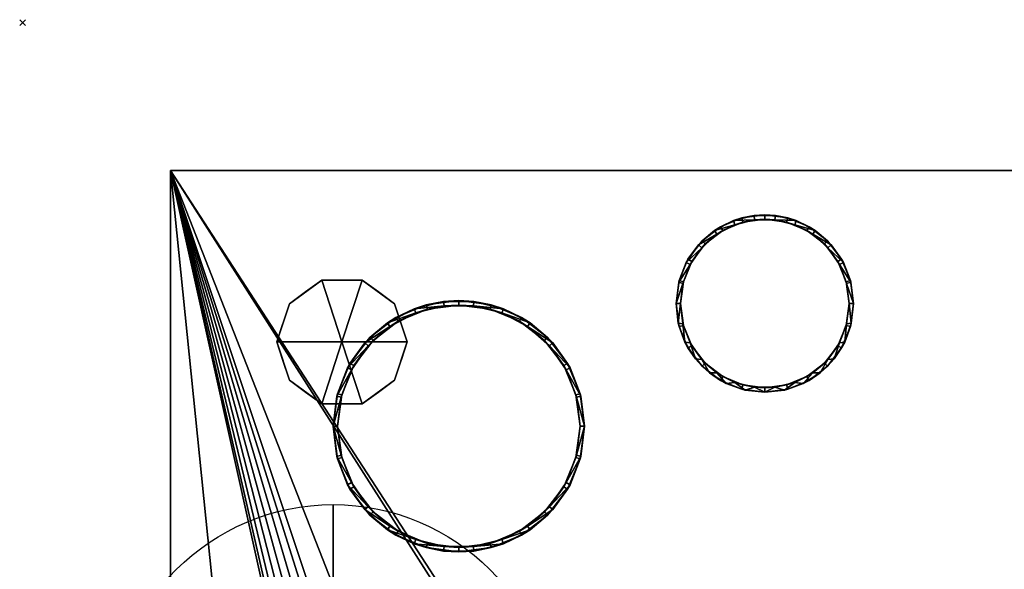
# Model space of a CAD drawing. Units: millimetres. Extents: x -1 to 992, y -1369 to 1.
# Drawn here: x -1 to 332, y -185 to 1 of the extents above; entities that cross this region are included whole.
import ezdxf

# ---------------------------------------------------------------- set-up
doc = ezdxf.new("R2010")
doc.units = ezdxf.units.MM
doc.header["$PDMODE"] = 3
for name, color, linetype in [('IQ_200_2D', 1, 'Continuous'), ('IQ_200_3D', 1, 'Continuous'), ('IQ_204_3D', 7, 'Continuous'), ('IQ_INS_3D', 3, 'Continuous')]:
    doc.layers.add(name, color=color, linetype=linetype)
doc.layers.add('IQ_CON_COLDWATER_INT', color=7, linetype='Continuous', lineweight=25)

# ---------------------------------------------------------------- blocks, each defined once
blk = doc.blocks.new('coldwater')
blk.add_circle((0, 0), 3)
at = {"extrusion": (-1, 0, 0)}
blk.add_circle((0, 0), 3, dxfattribs=at)
at = {"extrusion": (0, -1, 0)}
blk.add_circle((0, 0), 3, dxfattribs=at)

msp = doc.modelspace()

# ---------------------------------------------------------------- linework, layer by layer
at = {"layer": 'IQ_200_2D'}
for p, q in [((50, -825), (50, -50)), ((50, -50), (917, -50))]:
    msp.add_line(p, q, dxfattribs=at)
at = {"layer": 'IQ_INS_3D'}
msp.add_point((0, 0), dxfattribs=at)

# ---------------------------------------------------------------- block references
at = {"layer": 'IQ_CON_COLDWATER_INT', "xscale": 25, "yscale": 25, "zscale": 25}
msp.add_blockref('coldwater', (105, -238), dxfattribs=at)

# ---------------------------------------------------------------- meshes
at = {"layer": 'IQ_200_3D'}
mesh = msp.add_polyface(dxfattribs=at)
corners = [(917, -50, 770), (917, -757.03, 770), (327, -757.03, 770), (327, -825, 770), (50, -825, 770), (50, -50, 770), (115, -543.5, 770), (119.27, -542.94, 770), (123.25, -541.29, 770), (126.67, -538.67, 770), (129.29, -535.25, 770), (130.94, -531.27, 770), (131.5, -527, 770), (130.94, -522.73, 770), (129.29, -518.75, 770), (126.67, -515.33, 770), (123.25, -512.71, 770), (119.27, -511.06, 770), (115, -510.5, 770), (110.73, -511.06, 770), (106.75, -512.71, 770), (103.33, -515.33, 770), (100.71, -518.75, 770), (99.06, -522.73, 770), (98.5, -527, 770), (99.06, -531.27, 770), (100.71, -535.25, 770), (103.33, -538.67, 770), (106.75, -541.29, 770), (110.73, -542.94, 770), (105, -251.25, 770), (108.43, -250.8, 770), (111.62, -249.47, 770), (114.37, -247.37, 770), (116.47, -244.63, 770), (117.8, -241.43, 770), (118.25, -238, 770), (117.8, -234.57, 770), (116.47, -231.37, 770), (114.37, -228.63, 770), (111.62, -226.53, 770), (108.43, -225.2, 770), (105, -224.75, 770), (101.57, -225.2, 770), (98.37, -226.53, 770), (95.63, -228.63, 770), (93.53, -231.37, 770), (92.2, -234.57, 770), (91.75, -238, 770), (92.2, -241.43, 770), (93.53, -244.63, 770), (95.63, -247.37, 770), (98.37, -249.47, 770), (101.57, -250.8, 770), (175, -277.25, 770), (178.43, -276.8, 770), (181.62, -275.47, 770), (184.37, -273.37, 770), (186.47, -270.62, 770), (187.8, -267.43, 770), (188.25, -264, 770), (187.8, -260.57, 770), (186.47, -257.38, 770), (184.37, -254.63, 770), (181.62, -252.53, 770), (178.43, -251.2, 770), (175, -250.75, 770), (171.57, -251.2, 770), (168.37, -252.53, 770), (165.63, -254.63, 770), (163.53, -257.38, 770), (162.2, -260.57, 770), (161.75, -264, 770), (162.2, -267.43, 770), (163.53, -270.62, 770), (165.63, -273.37, 770), (168.37, -275.47, 770), (171.57, -276.8, 770), (167, -537.65, 770), (169.76, -537.29, 770), (172.32, -536.22, 770), (174.53, -534.53, 770), (176.22, -532.32, 770), (177.29, -529.76, 770), (177.65, -527, 770), (177.29, -524.24, 770), (176.22, -521.68, 770), (174.53, -519.47, 770), (172.32, -517.78, 770), (169.76, -516.71, 770), (167, -516.35, 770), (164.24, -516.71, 770), (161.67, -517.78, 770), (159.47, -519.47, 770), (157.78, -521.68, 770), (156.71, -524.24, 770), (156.35, -527, 770), (156.71, -529.76, 770), (157.78, -532.32, 770), (159.47, -534.53, 770), (161.67, -536.22, 770), (164.24, -537.29, 770)]
mesh.append_faces([[corners[k] for k in face] for face in [(4, 2, 3)]], dxfattribs={"vtx0": -1})
mesh.append_faces([[corners[k] for k in face] for face in [(46, 5, 45), (25, 4, 24), (65, 5, 64), (62, 0, 61), (61, 0, 60), (66, 40, 65)]], dxfattribs={"vtx0": -1, "vtx1": -1})
mesh.append_faces([[corners[k] for k in face] for face in [(30, 76, 19, 53)]], dxfattribs={"vtx0": -1, "vtx1": -1, "vtx2": -1})
mesh.append_faces([[corners[k] for k in face] for face in [(2, 4, 78, 79)]], dxfattribs={"vtx0": -1, "vtx1": -1, "vtx3": -1})
mesh.append_faces([[corners[k] for k in face] for face in [(5, 46, 47), (5, 47, 48), (5, 42, 43), (24, 4, 5), (4, 25, 26), (4, 26, 27), (91, 16, 17, 90), (100, 8, 9, 99), (97, 11, 12, 96), (98, 10, 11, 97), (99, 9, 10, 98), (92, 15, 16, 91), (0, 62, 63), (88, 55, 56, 87), (89, 54, 55, 88), (86, 57, 58, 85), (87, 56, 57, 86), (90, 77, 54, 89), (15, 92, 93), (8, 100, 101), (2, 82, 83), (2, 79, 80)]], dxfattribs={"vtx0": -1, "vtx2": -1})
mesh.append_faces([[corners[k] for k in face] for face in [(5, 48, 49, 24), (4, 6, 7, 78), (85, 58, 59, 2)]], dxfattribs={"vtx0": -1, "vtx2": -1, "vtx3": -1})
mesh.append_faces([[corners[k] for k in face] for face in [(44, 45, 5), (43, 44, 5), (41, 42, 5), (19, 20, 53), (27, 28, 4), (29, 6, 4), (28, 29, 4), (84, 85, 2), (81, 82, 2), (80, 81, 2), (83, 84, 2), (1, 2, 59)]], dxfattribs={"vtx1": -1, "vtx2": -1})
mesh.append_faces([[corners[k] for k in face] for face in [(40, 41, 5, 65), (17, 18, 77, 90)]], dxfattribs={"vtx1": -1, "vtx2": -1, "vtx3": -1})
mesh.append_faces([[corners[k] for k in face] for face in [(49, 50, 23, 24), (52, 53, 20, 21), (51, 52, 21, 22), (50, 51, 22, 23), (38, 39, 67, 68), (37, 38, 68, 69), (39, 40, 66, 67), (30, 31, 75, 76), (34, 35, 71, 72), (32, 33, 73, 74), (33, 34, 72, 73), (31, 32, 74, 75), (35, 36, 70, 71), (13, 14, 94, 95), (12, 13, 95, 96), (14, 15, 93, 94), (7, 8, 101, 78), (18, 19, 76, 77), (36, 37, 69, 70), (63, 64, 5, 0), (59, 60, 0, 1)]], dxfattribs={"vtx1": -1, "vtx3": -1})
mesh = msp.add_polyface(dxfattribs=at)
corners = [(917, -50, 1728), (50, -50, 1728), (50, -825, 1728), (327, -825, 1728), (327, -757.03, 1728), (917, -757.03, 1728)]
mesh.append_faces([[corners[k] for k in face] for face in [(2, 3, 4, 1)]], dxfattribs={"vtx2": -1})
mesh.append_faces([[corners[k] for k in face] for face in [(4, 5, 0, 1)]], dxfattribs={"vtx3": -1})
mesh = msp.add_polyface(dxfattribs=at)
corners = [(50, -50, 770), (50, -50, 1728), (917, -50, 1728), (917, -50, 770)]
mesh.append_faces([[corners[k] for k in face] for face in [(0, 1, 2, 3)]])
mesh = msp.add_polyface(dxfattribs=at)
corners = [(50, -825, 770), (50, -825, 1728), (50, -50, 1728), (50, -50, 770)]
mesh.append_faces([[corners[k] for k in face] for face in [(0, 1, 2, 3)]])
mesh = msp.add_polyface(dxfattribs=at)
corners = [(281, -95, 1728), (279.98, -102.76, 1728), (276.98, -110, 1728), (272.21, -116.21, 1728), (266, -120.98, 1728), (258.76, -123.98, 1728), (251, -125, 1728), (243.24, -123.98, 1728), (236, -120.98, 1728), (229.79, -116.21, 1728), (225.02, -110, 1728), (222.02, -102.76, 1728), (221, -95, 1728), (222.02, -87.24, 1728), (225.02, -80, 1728), (229.79, -73.79, 1728), (236, -69.02, 1728), (243.24, -66.02, 1728), (251, -65, 1728), (258.76, -66.02, 1728), (266, -69.02, 1728), (272.21, -73.79, 1728), (276.98, -80, 1728), (279.98, -87.24, 1728), (279.5, -95, 1728), (278.53, -87.62, 1728), (275.68, -80.75, 1728), (271.15, -74.85, 1728), (265.25, -70.32, 1728), (258.38, -67.47, 1728), (251, -66.5, 1728), (243.62, -67.47, 1728), (236.75, -70.32, 1728), (230.85, -74.85, 1728), (226.32, -80.75, 1728), (223.47, -87.62, 1728), (222.5, -95, 1728), (223.47, -102.38, 1728), (226.32, -109.25, 1728), (230.85, -115.15, 1728), (236.75, -119.68, 1728), (243.62, -122.53, 1728), (251, -123.5, 1728), (258.38, -122.53, 1728), (265.25, -119.68, 1728), (271.15, -115.15, 1728), (275.68, -109.25, 1728), (278.53, -102.38, 1728), (227, -450, 1728), (225.98, -457.76, 1728), (222.98, -465, 1728), (218.21, -471.21, 1728), (212, -475.98, 1728), (204.76, -478.98, 1728), (197, -480, 1728), (189.24, -478.98, 1728), (182, -475.98, 1728), (175.79, -471.21, 1728), (171.02, -465, 1728), (168.02, -457.76, 1728), (167, -450, 1728), (168.02, -442.24, 1728), (171.02, -435, 1728), (175.79, -428.79, 1728), (182, -424.02, 1728), (189.24, -421.02, 1728), (197, -420, 1728), (204.76, -421.02, 1728), (212, -424.02, 1728), (218.21, -428.79, 1728), (222.98, -435, 1728), (225.98, -442.24, 1728), (225.5, -450, 1728), (224.53, -442.62, 1728), (221.68, -435.75, 1728), (217.15, -429.85, 1728), (211.25, -425.32, 1728), (204.38, -422.47, 1728), (197, -421.5, 1728), (189.62, -422.47, 1728), (182.75, -425.32, 1728), (176.85, -429.85, 1728), (172.32, -435.75, 1728), (169.47, -442.62, 1728), (168.5, -450, 1728), (169.47, -457.38, 1728), (172.32, -464.25, 1728), (176.85, -470.15, 1728), (182.75, -474.68, 1728), (189.62, -477.53, 1728), (197, -478.5, 1728), (204.38, -477.53, 1728), (211.25, -474.68, 1728), (217.15, -470.15, 1728), (221.68, -464.25, 1728), (224.53, -457.38, 1728)]
mesh.append_faces([[corners[k] for k in face] for face in [(40, 8, 9, 39), (39, 9, 10, 38), (41, 7, 8, 40), (37, 11, 12, 36), (38, 10, 11, 37), (1, 47, 24, 0), (23, 25, 26, 22), (22, 26, 27, 21), (0, 24, 25, 23), (20, 28, 29, 19), (21, 27, 28, 20), (88, 56, 57, 87), (87, 57, 58, 86), (89, 55, 56, 88), (85, 59, 60, 84), (84, 60, 61, 83), (86, 58, 59, 85), (71, 73, 74, 70), (70, 74, 75, 69), (48, 72, 73, 71), (68, 76, 77, 67), (69, 75, 76, 68)]], dxfattribs={"vtx0": -1, "vtx2": -1})
mesh.append_faces([[corners[k] for k in face] for face in [(6, 7, 41, 42), (35, 36, 12, 13), (5, 6, 42, 43), (4, 5, 43, 44), (3, 4, 44, 45), (2, 3, 45, 46), (1, 2, 46, 47), (34, 35, 13, 14), (33, 34, 14, 15), (32, 33, 15, 16), (31, 32, 16, 17), (30, 31, 17, 18), (29, 30, 18, 19), (54, 55, 89, 90), (53, 54, 90, 91), (52, 53, 91, 92), (51, 52, 92, 93), (50, 51, 93, 94), (49, 50, 94, 95), (48, 49, 95, 72), (82, 83, 61, 62), (81, 82, 62, 63), (80, 81, 63, 64), (79, 80, 64, 65), (78, 79, 65, 66), (77, 78, 66, 67)]], dxfattribs={"vtx1": -1, "vtx3": -1})
mesh = msp.add_polyface(dxfattribs=at)
corners = [(281, -95, 1728), (279.98, -87.24, 1728), (276.98, -80, 1728), (272.21, -73.79, 1728), (266, -69.02, 1728), (258.76, -66.02, 1728), (251, -65, 1728), (243.24, -66.02, 1728), (236, -69.02, 1728), (229.79, -73.79, 1728), (225.02, -80, 1728), (222.02, -87.24, 1728), (221, -95, 1728), (221, -95, 1769.96), (221.87, -87.82, 1768.04), (224.44, -81.06, 1766.23), (228.54, -75.11, 1764.63), (233.96, -70.31, 1763.35), (240.36, -66.95, 1762.45), (247.38, -65.22, 1761.98), (254.62, -65.22, 1761.98), (261.64, -66.95, 1762.45), (268.04, -70.31, 1763.35), (273.46, -75.11, 1764.63), (277.56, -81.06, 1766.23), (280.13, -87.82, 1768.04), (281, -95, 1769.96)]
mesh.append_faces([[corners[k] for k in face] for face in [(5, 21, 4), (24, 2, 23), (8, 18, 7), (15, 11, 14), (17, 9, 16)]], dxfattribs={"vtx0": -1, "vtx1": -1})
mesh.append_faces([[corners[k] for k in face] for face in [(25, 0, 1), (24, 1, 2), (22, 3, 4), (19, 6, 7), (16, 9, 10), (17, 8, 9), (14, 11, 12), (6, 19, 20)]], dxfattribs={"vtx0": -1, "vtx2": -1})
mesh.append_faces([[corners[k] for k in face] for face in [(13, 14, 12)]], dxfattribs={"vtx1": -1})
mesh.append_faces([[corners[k] for k in face] for face in [(2, 3, 23), (24, 25, 1), (20, 21, 5), (22, 23, 3), (21, 22, 4), (5, 6, 20), (10, 11, 15), (18, 19, 7), (17, 18, 8), (15, 16, 10)]], dxfattribs={"vtx1": -1, "vtx2": -1})
mesh.append_faces([[corners[k] for k in face] for face in [(25, 26, 0)]], dxfattribs={"vtx2": -1})
mesh = msp.add_polyface(dxfattribs=at)
corners = [(281, -95, 1769.96), (280.13, -87.82, 1768.04), (277.56, -81.06, 1766.23), (273.46, -75.11, 1764.63), (268.04, -70.31, 1763.35), (261.64, -66.95, 1762.45), (254.62, -65.22, 1761.98), (247.38, -65.22, 1761.98), (240.36, -66.95, 1762.45), (233.96, -70.31, 1763.35), (228.54, -75.11, 1764.63), (224.44, -81.06, 1766.23), (221.87, -87.82, 1768.04), (221, -95, 1769.96), (221.75, -101.68, 1771.75), (223.97, -108.02, 1773.45), (227.55, -113.7, 1774.97), (232.3, -118.46, 1776.25), (237.98, -122.03, 1777.2), (244.32, -124.25, 1777.8), (251, -125, 1778), (257.68, -124.25, 1777.8), (264.02, -122.03, 1777.2), (269.7, -118.46, 1776.25), (274.45, -113.7, 1774.97), (278.03, -108.02, 1773.45), (280.25, -101.68, 1771.75), (279.5, -95, 1769.96), (278.67, -101.82, 1771.79), (276.24, -108.24, 1773.51), (272.33, -113.9, 1775.03), (267.19, -118.46, 1776.25), (261.11, -121.65, 1777.1), (254.44, -123.29, 1777.54), (247.56, -123.29, 1777.54), (240.89, -121.65, 1777.1), (234.81, -118.46, 1776.25), (229.67, -113.9, 1775.03), (225.76, -108.24, 1773.51), (223.33, -101.82, 1771.79), (222.5, -95, 1769.96), (223.33, -88.18, 1768.13), (225.76, -81.76, 1766.41), (229.67, -76.1, 1764.9), (234.81, -71.54, 1763.68), (240.89, -68.35, 1762.82), (247.56, -66.71, 1762.38), (254.44, -66.71, 1762.38), (261.11, -68.35, 1762.82), (267.19, -71.54, 1763.68), (272.33, -76.1, 1764.9), (276.24, -81.76, 1766.41), (278.67, -88.18, 1768.13)]
mesh.append_faces([[corners[k] for k in face] for face in [(0, 27, 26), (30, 24, 29), (33, 21, 32), (31, 23, 30), (24, 30, 23), (1, 52, 0), (50, 3, 49), (35, 19, 34), (36, 18, 35), (19, 35, 18), (38, 16, 37), (39, 15, 38), (16, 38, 15), (40, 14, 39), (15, 39, 14), (10, 44, 9), (45, 9, 44), (8, 46, 7), (46, 8, 45), (9, 45, 8), (14, 40, 13)]], dxfattribs={"vtx0": -1, "vtx1": -1})
mesh.append_faces([[corners[k] for k in face] for face in [(29, 24, 25), (50, 2, 3), (2, 50, 51), (34, 19, 20), (37, 16, 17), (17, 36, 37), (13, 40, 41), (11, 42, 43), (42, 11, 12), (12, 41, 42), (20, 33, 34)]], dxfattribs={"vtx0": -1, "vtx2": -1})
mesh.append_faces([[corners[k] for k in face] for face in [(28, 29, 25), (27, 28, 26), (25, 26, 28), (21, 22, 32), (20, 21, 33), (22, 23, 31), (31, 32, 22), (51, 52, 1), (1, 2, 51), (52, 27, 0), (3, 4, 49), (48, 49, 4), (47, 48, 5), (4, 5, 48), (5, 6, 47), (17, 18, 36), (43, 44, 10), (12, 13, 41), (10, 11, 43)]], dxfattribs={"vtx1": -1, "vtx2": -1})
mesh.append_faces([[corners[k] for k in face] for face in [(46, 47, 6, 7)]], dxfattribs={"vtx1": -1, "vtx3": -1})
mesh = msp.add_polyface(dxfattribs=at)
corners = [(222.5, -95, 1728), (223.47, -87.62, 1728), (226.32, -80.75, 1728), (230.85, -74.85, 1728), (236.75, -70.32, 1728), (243.62, -67.47, 1728), (251, -66.5, 1728), (258.38, -67.47, 1728), (265.25, -70.32, 1728), (271.15, -74.85, 1728), (275.68, -80.75, 1728), (278.53, -87.62, 1728), (279.5, -95, 1728), (279.5, -95, 1769.96), (278.67, -88.18, 1768.13), (276.24, -81.76, 1766.41), (272.33, -76.1, 1764.9), (267.19, -71.54, 1763.68), (261.11, -68.35, 1762.82), (254.44, -66.71, 1762.38), (247.56, -66.71, 1762.38), (240.89, -68.35, 1762.82), (234.81, -71.54, 1763.68), (229.67, -76.1, 1764.9), (225.76, -81.76, 1766.41), (223.33, -88.18, 1768.13), (222.5, -95, 1769.96)]
mesh.append_faces([[corners[k] for k in face] for face in [(0, 25, 26)]], dxfattribs={"vtx0": -1})
mesh.append_faces([[corners[k] for k in face] for face in [(6, 20, 5), (4, 22, 3), (21, 5, 20), (15, 11, 14), (20, 6, 19)]], dxfattribs={"vtx0": -1, "vtx1": -1})
mesh.append_faces([[corners[k] for k in face] for face in [(1, 24, 25), (4, 21, 22), (3, 22, 23), (2, 23, 24), (25, 0, 1), (21, 4, 5), (23, 2, 3), (8, 17, 18), (7, 18, 19), (10, 15, 16), (9, 16, 17), (15, 10, 11)]], dxfattribs={"vtx0": -1, "vtx2": -1})
mesh.append_faces([[corners[k] for k in face] for face in [(1, 2, 24), (6, 7, 19), (7, 8, 18), (8, 9, 17), (9, 10, 16), (11, 12, 14)]], dxfattribs={"vtx1": -1, "vtx2": -1})
mesh.append_faces([[corners[k] for k in face] for face in [(12, 13, 14)]], dxfattribs={"vtx2": -1})
mesh = msp.add_polyface(dxfattribs=at)
corners = [(108, -108, 770), (130, -108, 770), (125.8, -95.07, 770), (114.8, -87.08, 770), (101.2, -87.08, 770), (90.2, -95.07, 770), (86, -108, 770)]
mesh.append_faces([[corners[k] for k in face] for face in [(0, 4, 5, 6)]], dxfattribs={"vtx0": -1})
mesh.append_faces([[corners[k] for k in face] for face in [(0, 3, 4)]], dxfattribs={"vtx0": -1, "vtx2": -1})
mesh.append_faces([[corners[k] for k in face] for face in [(0, 1, 2, 3)]], dxfattribs={"vtx3": -1})
mesh = msp.add_polyface(dxfattribs=at)
corners = [(190, -136.5, 1728), (188.55, -147.5, 1728), (184.31, -157.75, 1728), (177.55, -166.55, 1728), (168.75, -173.31, 1728), (158.5, -177.55, 1728), (147.5, -179, 1728), (136.5, -177.55, 1728), (126.25, -173.31, 1728), (117.45, -166.55, 1728), (110.69, -157.75, 1728), (106.45, -147.5, 1728), (105, -136.5, 1728), (106.45, -125.5, 1728), (110.69, -115.25, 1728), (117.45, -106.45, 1728), (126.25, -99.69, 1728), (136.5, -95.45, 1728), (147.5, -94, 1728), (158.5, -95.45, 1728), (168.75, -99.69, 1728), (177.55, -106.45, 1728), (184.31, -115.25, 1728), (188.55, -125.5, 1728), (188.5, -136.5, 1728), (187.1, -125.89, 1728), (183.01, -116, 1728), (176.49, -107.51, 1728), (168, -100.99, 1728), (158.11, -96.9, 1728), (147.5, -95.5, 1728), (136.89, -96.9, 1728), (127, -100.99, 1728), (118.51, -107.51, 1728), (111.99, -116, 1728), (107.9, -125.89, 1728), (106.5, -136.5, 1728), (107.9, -147.11, 1728), (111.99, -157, 1728), (118.51, -165.49, 1728), (127, -172.01, 1728), (136.89, -176.1, 1728), (147.5, -177.5, 1728), (158.11, -176.1, 1728), (168, -172.01, 1728), (176.49, -165.49, 1728), (183.01, -157, 1728), (187.1, -147.11, 1728)]
mesh.append_faces([[corners[k] for k in face] for face in [(40, 8, 9, 39), (8, 40, 41, 7), (7, 41, 42, 6), (10, 38, 39, 9), (43, 5, 6, 42), (5, 43, 44, 4), (45, 3, 4, 44), (46, 2, 3, 45), (2, 46, 47, 1), (1, 47, 24, 0), (26, 22, 23, 25), (25, 23, 0, 24)]], dxfattribs={"vtx0": -1, "vtx2": -1})
mesh.append_faces([[corners[k] for k in face] for face in [(36, 37, 11, 12), (10, 11, 37, 38), (12, 13, 35, 36), (34, 35, 13, 14), (33, 34, 14, 15), (15, 16, 32, 33), (31, 32, 16, 17), (30, 31, 17, 18), (21, 22, 26, 27), (18, 19, 29, 30), (28, 29, 19, 20), (20, 21, 27, 28)]], dxfattribs={"vtx1": -1, "vtx3": -1})
mesh = msp.add_polyface(dxfattribs=at)
corners = [(190, -136.5, 1728), (188.55, -125.5, 1728), (184.31, -115.25, 1728), (177.55, -106.45, 1728), (168.75, -99.69, 1728), (158.5, -95.45, 1728), (147.5, -94, 1728), (136.5, -95.45, 1728), (126.25, -99.69, 1728), (117.45, -106.45, 1728), (110.69, -115.25, 1728), (106.45, -125.5, 1728), (105, -136.5, 1728), (105, -136.5, 1766.61), (106.23, -126.33, 1763.89), (109.87, -116.75, 1761.32), (115.69, -108.32, 1759.06), (123.36, -101.52, 1757.24), (132.43, -96.76, 1755.96), (142.38, -94.31, 1755.31), (152.62, -94.31, 1755.31), (162.57, -96.76, 1755.96), (171.64, -101.52, 1757.24), (179.31, -108.32, 1759.06), (185.13, -116.75, 1761.32), (188.77, -126.33, 1763.89), (190, -136.5, 1766.61)]
mesh.append_faces([[corners[k] for k in face] for face in [(1, 25, 0), (2, 24, 1), (24, 2, 23), (15, 11, 14), (17, 9, 16)]], dxfattribs={"vtx0": -1, "vtx1": -1})
mesh.append_faces([[corners[k] for k in face] for face in [(22, 3, 4), (21, 4, 5), (18, 7, 8), (16, 9, 10), (17, 8, 9), (14, 11, 12), (6, 19, 20)]], dxfattribs={"vtx0": -1, "vtx2": -1})
mesh.append_faces([[corners[k] for k in face] for face in [(13, 14, 12)]], dxfattribs={"vtx1": -1})
mesh.append_faces([[corners[k] for k in face] for face in [(2, 3, 23), (24, 25, 1), (20, 21, 5), (22, 23, 3), (21, 22, 4), (5, 6, 20), (6, 7, 19), (10, 11, 15), (18, 19, 7), (17, 18, 8), (15, 16, 10)]], dxfattribs={"vtx1": -1, "vtx2": -1})
mesh.append_faces([[corners[k] for k in face] for face in [(25, 26, 0)]], dxfattribs={"vtx2": -1})
mesh = msp.add_polyface(dxfattribs=at)
corners = [(190, -136.5, 1766.61), (188.77, -126.33, 1763.89), (185.13, -116.75, 1761.32), (179.31, -108.32, 1759.06), (171.64, -101.52, 1757.24), (162.57, -96.76, 1755.96), (152.62, -94.31, 1755.31), (142.38, -94.31, 1755.31), (132.43, -96.76, 1755.96), (123.36, -101.52, 1757.24), (115.69, -108.32, 1759.06), (109.87, -116.75, 1761.32), (106.23, -126.33, 1763.89), (105, -136.5, 1766.61), (106.23, -146.67, 1769.34), (109.87, -156.25, 1771.9), (115.69, -164.68, 1774.16), (123.36, -171.48, 1775.98), (132.43, -176.24, 1777.26), (142.38, -178.69, 1777.92), (152.62, -178.69, 1777.92), (162.57, -176.24, 1777.26), (171.64, -171.48, 1775.98), (179.31, -164.68, 1774.16), (185.13, -156.25, 1771.9), (188.77, -146.67, 1769.34), (188.5, -136.5, 1766.61), (187.31, -146.31, 1769.24), (183.8, -155.55, 1771.72), (178.19, -163.69, 1773.9), (170.79, -170.24, 1775.65), (162.04, -174.84, 1776.88), (152.44, -177.2, 1777.52), (142.56, -177.2, 1777.52), (132.96, -174.84, 1776.88), (124.21, -170.24, 1775.65), (116.81, -163.69, 1773.9), (111.2, -155.55, 1771.72), (107.69, -146.31, 1769.24), (106.5, -136.5, 1766.61), (107.69, -126.69, 1763.98), (111.2, -117.45, 1761.51), (116.81, -109.31, 1759.33), (124.21, -102.76, 1757.57), (132.96, -98.16, 1756.34), (142.56, -95.8, 1755.71), (152.44, -95.8, 1755.71), (162.04, -98.16, 1756.34), (170.79, -102.76, 1757.57), (178.19, -109.31, 1759.33), (183.8, -117.45, 1761.51), (187.31, -126.69, 1763.98)]
mesh.append_faces([[corners[k] for k in face] for face in [(29, 24, 28), (25, 28, 24), (28, 25, 27), (1, 51, 0), (49, 3, 48), (34, 18, 33), (35, 17, 34), (18, 34, 17), (37, 15, 36), (14, 38, 13), (39, 13, 38), (10, 43, 9), (41, 12, 40), (43, 10, 42), (11, 42, 10), (42, 11, 41), (12, 41, 11), (40, 13, 39)]], dxfattribs={"vtx0": -1, "vtx1": -1})
mesh.append_faces([[corners[k] for k in face] for face in [(27, 25, 0), (32, 20, 21), (20, 32, 33, 19), (22, 30, 31), (31, 21, 22), (49, 2, 3), (2, 49, 50), (14, 37, 38), (9, 43, 44)]], dxfattribs={"vtx0": -1, "vtx2": -1})
mesh.append_faces([[corners[k] for k in face] for face in [(26, 27, 0), (23, 24, 29), (31, 32, 21), (29, 30, 23), (22, 23, 30), (50, 51, 1), (1, 2, 50), (51, 26, 0), (3, 4, 48), (47, 48, 4), (46, 47, 5), (4, 5, 47), (5, 6, 46), (18, 19, 33), (16, 17, 35), (15, 16, 36), (35, 36, 16), (14, 15, 37), (8, 9, 44), (7, 8, 45), (44, 45, 8), (12, 13, 40)]], dxfattribs={"vtx1": -1, "vtx2": -1})
mesh.append_faces([[corners[k] for k in face] for face in [(45, 46, 6, 7)]], dxfattribs={"vtx1": -1, "vtx3": -1})
mesh = msp.add_polyface(dxfattribs=at)
corners = [(106.5, -136.5, 1728), (107.9, -125.89, 1728), (111.99, -116, 1728), (118.51, -107.51, 1728), (127, -100.99, 1728), (136.89, -96.9, 1728), (147.5, -95.5, 1728), (158.11, -96.9, 1728), (168, -100.99, 1728), (176.49, -107.51, 1728), (183.01, -116, 1728), (187.1, -125.89, 1728), (188.5, -136.5, 1728), (188.5, -136.5, 1766.61), (187.31, -126.69, 1763.98), (183.8, -117.45, 1761.51), (178.19, -109.31, 1759.33), (170.79, -102.76, 1757.57), (162.04, -98.16, 1756.34), (152.44, -95.8, 1755.71), (142.56, -95.8, 1755.71), (132.96, -98.16, 1756.34), (124.21, -102.76, 1757.57), (116.81, -109.31, 1759.33), (111.2, -117.45, 1761.51), (107.69, -126.69, 1763.98), (106.5, -136.5, 1766.61)]
mesh.append_faces([[corners[k] for k in face] for face in [(0, 25, 26)]], dxfattribs={"vtx0": -1})
mesh.append_faces([[corners[k] for k in face] for face in [(6, 20, 5), (4, 22, 3), (21, 5, 20), (15, 11, 14), (20, 6, 19)]], dxfattribs={"vtx0": -1, "vtx1": -1})
mesh.append_faces([[corners[k] for k in face] for face in [(1, 24, 25), (4, 21, 22), (3, 22, 23), (2, 23, 24), (25, 0, 1), (21, 4, 5), (23, 2, 3), (8, 17, 18), (7, 18, 19), (10, 15, 16), (9, 16, 17), (15, 10, 11)]], dxfattribs={"vtx0": -1, "vtx2": -1})
mesh.append_faces([[corners[k] for k in face] for face in [(1, 2, 24), (6, 7, 19), (7, 8, 18), (8, 9, 17), (9, 10, 16), (11, 12, 14)]], dxfattribs={"vtx1": -1, "vtx2": -1})
mesh.append_faces([[corners[k] for k in face] for face in [(12, 13, 14)]], dxfattribs={"vtx2": -1})
mesh = msp.add_polyface(dxfattribs=at)
corners = [(221, -95, 1728), (222.02, -102.76, 1728), (225.02, -110, 1728), (229.79, -116.21, 1728), (236, -120.98, 1728), (243.24, -123.98, 1728), (251, -125, 1728), (258.76, -123.98, 1728), (266, -120.98, 1728), (272.21, -116.21, 1728), (276.98, -110, 1728), (279.98, -102.76, 1728), (281, -95, 1728), (281, -95, 1769.96), (280.25, -101.68, 1771.75), (278.03, -108.02, 1773.45), (274.45, -113.7, 1774.97), (269.7, -118.46, 1776.25), (264.02, -122.03, 1777.2), (257.68, -124.25, 1777.8), (251, -125, 1778), (244.32, -124.25, 1777.8), (237.98, -122.03, 1777.2), (232.3, -118.46, 1776.25), (227.55, -113.7, 1774.97), (223.97, -108.02, 1773.45), (221.75, -101.68, 1771.75), (221, -95, 1769.96)]
mesh.append_faces([[corners[k] for k in face] for face in [(1, 26, 0), (2, 25, 1), (24, 3, 23), (25, 2, 24), (8, 18, 7), (9, 17, 8), (11, 15, 10)]], dxfattribs={"vtx0": -1, "vtx1": -1})
mesh.append_faces([[corners[k] for k in face] for face in [(22, 4, 5), (1, 25, 26), (6, 20, 21), (14, 11, 12), (7, 18, 19), (9, 16, 17), (8, 17, 18), (10, 15, 16), (11, 14, 15), (19, 6, 7)]], dxfattribs={"vtx0": -1, "vtx2": -1})
mesh.append_faces([[corners[k] for k in face] for face in [(13, 14, 12)]], dxfattribs={"vtx1": -1})
mesh.append_faces([[corners[k] for k in face] for face in [(5, 6, 21), (2, 3, 24), (3, 4, 23), (22, 23, 4), (21, 22, 5), (9, 10, 16), (19, 20, 6)]], dxfattribs={"vtx1": -1, "vtx2": -1})
mesh.append_faces([[corners[k] for k in face] for face in [(26, 27, 0)]], dxfattribs={"vtx2": -1})
mesh = msp.add_polyface(dxfattribs=at)
corners = [(279.5, -95, 1728), (278.53, -102.38, 1728), (275.68, -109.25, 1728), (271.15, -115.15, 1728), (265.25, -119.68, 1728), (258.38, -122.53, 1728), (251, -123.5, 1728), (243.62, -122.53, 1728), (236.75, -119.68, 1728), (230.85, -115.15, 1728), (226.32, -109.25, 1728), (223.47, -102.38, 1728), (222.5, -95, 1728), (222.5, -95, 1769.96), (223.33, -101.82, 1771.79), (225.76, -108.24, 1773.51), (229.67, -113.9, 1775.03), (234.81, -118.46, 1776.25), (240.89, -121.65, 1777.1), (247.56, -123.29, 1777.54), (254.44, -123.29, 1777.54), (261.11, -121.65, 1777.1), (267.19, -118.46, 1776.25), (272.33, -113.9, 1775.03), (276.24, -108.24, 1773.51), (278.67, -101.82, 1771.79), (279.5, -95, 1769.96)]
mesh.append_faces([[corners[k] for k in face] for face in [(0, 25, 26)]], dxfattribs={"vtx0": -1})
mesh.append_faces([[corners[k] for k in face] for face in [(25, 1, 24), (24, 2, 23), (18, 8, 17), (17, 9, 16), (20, 6, 19)]], dxfattribs={"vtx0": -1, "vtx1": -1})
mesh.append_faces([[corners[k] for k in face] for face in [(3, 22, 23), (22, 3, 4), (11, 14, 15), (15, 10, 11)]], dxfattribs={"vtx0": -1, "vtx2": -1})
mesh.append_faces([[corners[k] for k in face] for face in [(13, 14, 12)]], dxfattribs={"vtx1": -1})
mesh.append_faces([[corners[k] for k in face] for face in [(21, 22, 4), (20, 21, 5), (0, 1, 25), (1, 2, 24), (2, 3, 23), (4, 5, 21), (5, 6, 20), (18, 19, 7), (15, 16, 10), (6, 7, 19), (7, 8, 18), (8, 9, 17), (9, 10, 16), (11, 12, 14)]], dxfattribs={"vtx1": -1, "vtx2": -1})
mesh = msp.add_polyface(dxfattribs=at)
corners = [(108, -108, 770), (86, -108, 770), (90.2, -120.93, 770), (101.2, -128.92, 770), (114.8, -128.92, 770), (125.8, -120.93, 770), (130, -108, 770)]
mesh.append_faces([[corners[k] for k in face] for face in [(0, 4, 5, 6)]], dxfattribs={"vtx0": -1})
mesh.append_faces([[corners[k] for k in face] for face in [(4, 0, 3)]], dxfattribs={"vtx0": -1, "vtx1": -1})
mesh.append_faces([[corners[k] for k in face] for face in [(0, 1, 2, 3)]], dxfattribs={"vtx3": -1})
mesh = msp.add_polyface(dxfattribs=at)
corners = [(105, -136.5, 1728), (106.45, -147.5, 1728), (110.69, -157.75, 1728), (117.45, -166.55, 1728), (126.25, -173.31, 1728), (136.5, -177.55, 1728), (147.5, -179, 1728), (158.5, -177.55, 1728), (168.75, -173.31, 1728), (177.55, -166.55, 1728), (184.31, -157.75, 1728), (188.55, -147.5, 1728), (190, -136.5, 1728), (190, -136.5, 1766.61), (188.77, -146.67, 1769.34), (185.13, -156.25, 1771.9), (179.31, -164.68, 1774.16), (171.64, -171.48, 1775.98), (162.57, -176.24, 1777.26), (152.62, -178.69, 1777.92), (142.38, -178.69, 1777.92), (132.43, -176.24, 1777.26), (123.36, -171.48, 1775.98), (115.69, -164.68, 1774.16), (109.87, -156.25, 1771.9), (106.23, -146.67, 1769.34), (105, -136.5, 1766.61)]
mesh.append_faces([[corners[k] for k in face] for face in [(1, 26, 0), (13, 11, 12)]], dxfattribs={"vtx0": -1})
mesh.append_faces([[corners[k] for k in face] for face in [(2, 24, 1), (23, 3, 22), (24, 2, 23), (8, 18, 7)]], dxfattribs={"vtx0": -1, "vtx1": -1})
mesh.append_faces([[corners[k] for k in face] for face in [(22, 3, 4), (21, 4, 5), (1, 24, 25), (19, 6, 7), (16, 9, 10), (17, 8, 9), (7, 18, 19), (8, 17, 18), (10, 15, 16), (9, 16, 17), (11, 14, 15), (11, 13, 14), (6, 19, 20)]], dxfattribs={"vtx0": -1, "vtx2": -1})
mesh.append_faces([[corners[k] for k in face] for face in [(2, 3, 23), (25, 26, 1), (21, 22, 4), (20, 21, 5), (5, 6, 20), (10, 11, 15)]], dxfattribs={"vtx1": -1, "vtx2": -1})
mesh = msp.add_polyface(dxfattribs=at)
corners = [(188.5, -136.5, 1728), (187.1, -147.11, 1728), (183.01, -157, 1728), (176.49, -165.49, 1728), (168, -172.01, 1728), (158.11, -176.1, 1728), (147.5, -177.5, 1728), (136.89, -176.1, 1728), (127, -172.01, 1728), (118.51, -165.49, 1728), (111.99, -157, 1728), (107.9, -147.11, 1728), (106.5, -136.5, 1728), (106.5, -136.5, 1766.61), (107.69, -146.31, 1769.24), (111.2, -155.55, 1771.72), (116.81, -163.69, 1773.9), (124.21, -170.24, 1775.65), (132.96, -174.84, 1776.88), (142.56, -177.2, 1777.52), (152.44, -177.2, 1777.52), (162.04, -174.84, 1776.88), (170.79, -170.24, 1775.65), (178.19, -163.69, 1773.9), (183.8, -155.55, 1771.72), (187.31, -146.31, 1769.24), (188.5, -136.5, 1766.61)]
mesh.append_faces([[corners[k] for k in face] for face in [(25, 1, 24), (24, 2, 23), (18, 8, 17), (17, 9, 16), (20, 6, 19)]], dxfattribs={"vtx0": -1, "vtx1": -1})
mesh.append_faces([[corners[k] for k in face] for face in [(3, 22, 23), (1, 25, 26), (22, 3, 4), (11, 14, 15), (15, 10, 11)]], dxfattribs={"vtx0": -1, "vtx2": -1})
mesh.append_faces([[corners[k] for k in face] for face in [(0, 1, 26)]], dxfattribs={"vtx1": -1})
mesh.append_faces([[corners[k] for k in face] for face in [(21, 22, 4), (20, 21, 5), (1, 2, 24), (2, 3, 23), (4, 5, 21), (5, 6, 20), (18, 19, 7), (15, 16, 10), (13, 14, 11), (6, 7, 19), (7, 8, 18), (8, 9, 17), (9, 10, 16)]], dxfattribs={"vtx1": -1, "vtx2": -1})
mesh.append_faces([[corners[k] for k in face] for face in [(11, 12, 13)]], dxfattribs={"vtx2": -1})
at = {"layer": 'IQ_204_3D'}
mesh = msp.add_polyface(dxfattribs=at)
corners = [(86, -108, 770), (90.2, -95.07, 770), (101.2, -87.08, 770), (114.8, -87.08, 770), (125.8, -95.07, 770), (130, -108, 770), (130, -108, 670), (125.8, -95.07, 670), (114.8, -87.08, 670), (101.2, -87.08, 670), (90.2, -95.07, 670), (86, -108, 670), (120.3, -91.07, 770), (120.3, -91.07, 670), (127.9, -101.53, 670), (127.9, -101.53, 770), (108, -87.08, 770), (108, -87.08, 670), (95.7, -91.07, 670), (95.7, -91.07, 770), (87.91, -102.12, 670), (88.1, -101.53, 770)]
mesh.append_faces([[corners[k] for k in face] for face in [(10, 21, 1), (20, 0, 21), (21, 10, 20)]], dxfattribs={"vtx0": -1, "vtx2": -1})
mesh.append_faces([[corners[k] for k in face] for face in [(2, 16, 17, 9), (13, 8, 3, 12), (4, 15, 14, 7), (7, 13, 12, 4), (9, 18, 19, 2), (16, 3, 8, 17), (1, 19, 18, 10)]], dxfattribs={"vtx1": -1, "vtx3": -1})
mesh.append_faces([[corners[k] for k in face] for face in [(5, 6, 14, 15), (20, 11, 0)]], dxfattribs={"vtx2": -1})
mesh = msp.add_polyface(dxfattribs=at)
corners = [(86, -108, 670), (90.2, -95.07, 670), (101.2, -87.08, 670), (114.8, -87.08, 670), (125.8, -95.07, 670), (130, -108, 670), (108, -108, 670)]
mesh.append_faces([[corners[k] for k in face] for face in [(1, 2, 6, 0)]], dxfattribs={"vtx1": -1})
mesh.append_faces([[corners[k] for k in face] for face in [(2, 3, 6)]], dxfattribs={"vtx1": -1, "vtx2": -1})
mesh.append_faces([[corners[k] for k in face] for face in [(4, 5, 6, 3)]], dxfattribs={"vtx2": -1})
mesh = msp.add_polyface(dxfattribs=at)
corners = [(130, -108, 770), (125.8, -120.93, 770), (114.8, -128.92, 770), (101.2, -128.92, 770), (90.2, -120.93, 770), (86, -108, 770), (86, -108, 670), (90.2, -120.93, 670), (101.2, -128.92, 670), (114.8, -128.92, 670), (125.8, -120.93, 670), (130, -108, 670), (87.91, -113.88, 770), (88.1, -114.47, 670), (95.7, -124.93, 670), (95.7, -124.93, 770), (108, -128.92, 770), (108, -128.92, 670), (120.3, -124.93, 670), (120.3, -124.93, 770), (128.09, -113.88, 670), (127.9, -114.47, 770)]
mesh.append_faces([[corners[k] for k in face] for face in [(6, 12, 5)]], dxfattribs={"vtx0": -1})
mesh.append_faces([[corners[k] for k in face] for face in [(4, 13, 7), (12, 6, 13), (10, 21, 1), (20, 0, 21), (21, 10, 20)]], dxfattribs={"vtx0": -1, "vtx2": -1})
mesh.append_faces([[corners[k] for k in face] for face in [(4, 12, 13)]], dxfattribs={"vtx1": -1, "vtx2": -1})
mesh.append_faces([[corners[k] for k in face] for face in [(15, 4, 7, 14), (3, 15, 14, 8), (17, 9, 2, 16), (19, 2, 9, 18), (18, 10, 1, 19), (16, 3, 8, 17)]], dxfattribs={"vtx1": -1, "vtx3": -1})
mesh.append_faces([[corners[k] for k in face] for face in [(20, 11, 0)]], dxfattribs={"vtx2": -1})
mesh = msp.add_polyface(dxfattribs=at)
corners = [(130, -108, 670), (125.8, -120.93, 670), (114.8, -128.92, 670), (101.2, -128.92, 670), (90.2, -120.93, 670), (86, -108, 670), (108, -108, 670)]
mesh.append_faces([[corners[k] for k in face] for face in [(3, 6, 2)]], dxfattribs={"vtx0": -1, "vtx1": -1})
mesh.append_faces([[corners[k] for k in face] for face in [(1, 2, 6, 0)]], dxfattribs={"vtx1": -1})
mesh.append_faces([[corners[k] for k in face] for face in [(4, 5, 6, 3)]], dxfattribs={"vtx2": -1})

doc.saveas('drawing.dxf')
